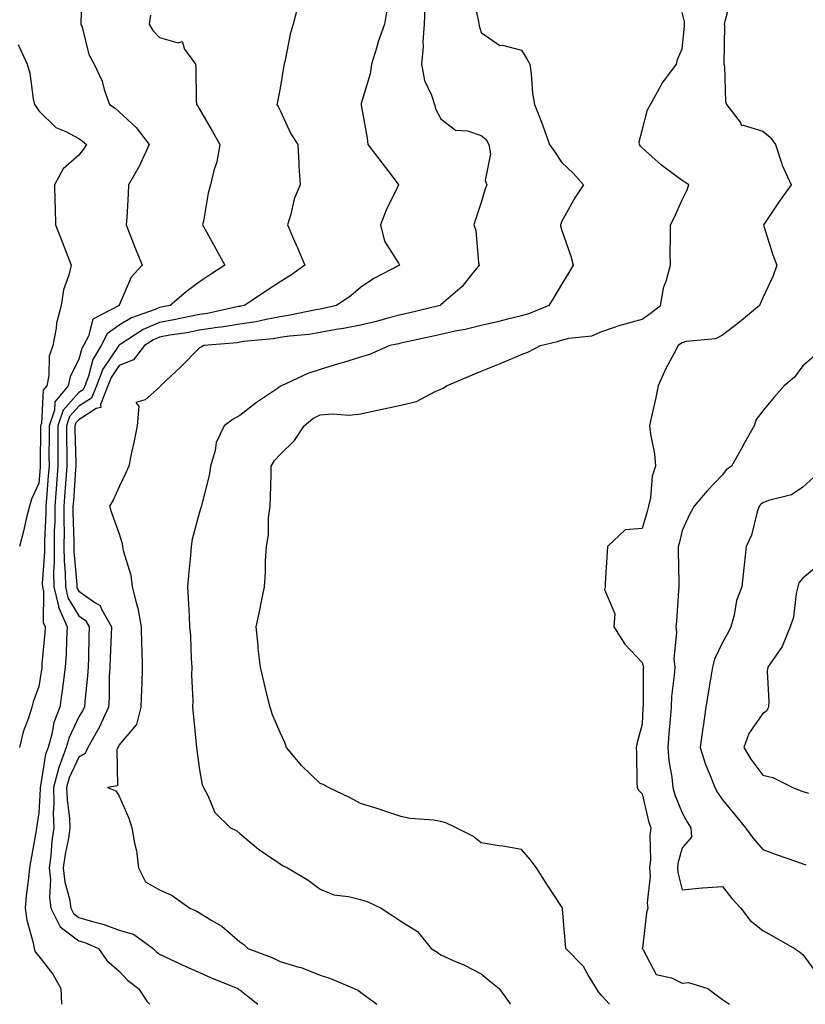
# Model space of a CAD drawing. Units: inches. Extents: x 952643 to 955283, y 7287338 to 7289978.
# Drawn here: x 953513 to 953709, y 7287338 to 7287583 of the extents above; entities that cross this region are included whole.
import ezdxf

# ---------------------------------------------------------------- set-up
doc = ezdxf.new("R2010")
doc.units = ezdxf.units.IN
doc.header["$MEASUREMENT"] = 0
doc.layers.add('Contour_95267287', color=7, linetype='Continuous', true_color=0x48a483)

msp = doc.modelspace()

# ---------------------------------------------------------------- linework, layer by layer
at = {"layer": 'Contour_95267287'}
for points in [[(953528.82, 7287591.15, 3207), (953528.53, 7287582.4, 3207), (953528.56, 7287581.92, 3207), (953528.85, 7287581.12, 3207), (953530.49, 7287574.36, 3207), (953531.8, 7287571.92, 3207), (953533.8, 7287567.67, 3207), (953534.32, 7287565.65, 3207), (953535.63, 7287561.92, 3207), (953537.08, 7287560.95, 3207), (953538.05, 7287560.08, 3207), (953542.3, 7287556.17, 3207), (953545.51, 7287551.92, 3207), (953543.35, 7287547.22, 3207), (953543.18, 7287546.79, 3207), (953540.41, 7287541.92, 3207), (953540.28, 7287539.69, 3207), (953539.94, 7287533.81, 3207), (953539.82, 7287531.92, 3207), (953540.98, 7287528.99, 3207), (953542.11, 7287525.98, 3207), (953543.8, 7287521.92, 3207), (953541.07, 7287518.9, 3207), (953538.05, 7287511.96, 3207), (953538.04, 7287511.93, 3207), (953538.03, 7287511.92, 3207), (953531.49, 7287508.48, 3207), (953530.42, 7287504.29, 3207), (953529.17, 7287501.92, 3207), (953528.75, 7287501.22, 3207), (953528.05, 7287498.5, 3207), (953525.86, 7287494.11, 3207), (953525.4, 7287491.92, 3207), (953522.04, 7287487.93, 3207), (953521.94, 7287485.81, 3207), (953520.63, 7287481.92, 3207), (953520.65, 7287479.32, 3207), (953520.6, 7287474.47, 3207), (953520.61, 7287471.92, 3207), (953520.43, 7287469.54, 3207), (953519.96, 7287463.83, 3207), (953519.82, 7287461.92, 3207), (953519.8, 7287460.17, 3207), (953519.47, 7287453.34, 3207), (953519.46, 7287451.92, 3207), (953519.47, 7287450.5, 3207), (953518.94, 7287442.81, 3207), (953518.95, 7287441.92, 3207), (953519.22, 7287440.75, 3207), (953519.16, 7287433.03, 3207), (953519.65, 7287431.92, 3207), (953519.56, 7287430.41, 3207), (953518.85, 7287422.72, 3207), (953518.8, 7287421.92, 3207), (953518.71, 7287421.26, 3207), (953518.05, 7287417.12, 3207), (953516.7, 7287413.27, 3207), (953516.32, 7287411.92, 3207), (953515.58, 7287409.45, 3207), (953514.18, 7287405.79, 3207), (953513.26, 7287401.92, 3207)], [(953625.8, 7287589.67, 3212), (953627.43, 7287582.54, 3212), (953627.49, 7287581.92, 3212), (953627.57, 7287581.44, 3212), (953628.05, 7287579.78, 3212), (953632.68, 7287576.55, 3212), (953633.35, 7287576.62, 3212), (953638.05, 7287575.43, 3212), (953639.43, 7287573.3, 3212), (953640.12, 7287571.92, 3212), (953640.48, 7287569.49, 3212), (953640.81, 7287564.68, 3212), (953641.31, 7287561.92, 3212), (953643.21, 7287557.08, 3212), (953643.36, 7287556.61, 3212), (953645.08, 7287551.92, 3212), (953646.32, 7287550.19, 3212), (953648.05, 7287547.58, 3212), (953650.92, 7287544.79, 3212), (953653.48, 7287541.92, 3212), (953651.31, 7287538.66, 3212), (953648.05, 7287532.72, 3212), (953647.83, 7287532.14, 3212), (953647.75, 7287531.92, 3212), (953647.8, 7287531.67, 3212), (953648.05, 7287530.79, 3212), (953650.32, 7287524.19, 3212), (953650.93, 7287521.92, 3212), (953649.86, 7287520.11, 3212), (953648.05, 7287517.13, 3212), (953646.12, 7287513.85, 3212), (953644.92, 7287511.92, 3212), (953640.05, 7287509.92, 3212), (953638.05, 7287509.33, 3212), (953634.64, 7287508.51, 3212), (953632.12, 7287507.85, 3212), (953628.05, 7287506.92, 3212), (953624.04, 7287505.93, 3212), (953621.6, 7287505.47, 3212), (953618.05, 7287504.67, 3212), (953615.81, 7287504.16, 3212), (953608.79, 7287502.66, 3212), (953608.05, 7287502.5, 3212), (953607.59, 7287502.38, 3212), (953605.32, 7287501.92, 3212), (953600.26, 7287499.71, 3212), (953598.05, 7287499.01, 3212), (953593.87, 7287497.74, 3212), (953592.62, 7287497.35, 3212), (953588.05, 7287495.99, 3212), (953584.97, 7287495, 3212), (953578.45, 7287491.92, 3212), (953578.17, 7287491.8, 3212), (953578.05, 7287491.71, 3212), (953577.38, 7287491.25, 3212), (953572.19, 7287487.78, 3212), (953568.05, 7287484.53, 3212), (953566.39, 7287483.58, 3212), (953564.17, 7287481.92, 3212), (953562.2, 7287477.77, 3212), (953561.9, 7287475.77, 3212), (953560.72, 7287471.92, 3212), (953560.39, 7287469.58, 3212), (953558.59, 7287462.46, 3212), (953558.5, 7287461.92, 3212), (953558.37, 7287461.6, 3212), (953558.05, 7287460.49, 3212), (953556.2, 7287453.77, 3212), (953555.97, 7287451.92, 3212), (953555.79, 7287449.66, 3212), (953555.25, 7287444.72, 3212), (953555.04, 7287441.92, 3212), (953555.18, 7287439.05, 3212), (953555.43, 7287434.54, 3212), (953555.56, 7287431.92, 3212), (953555.79, 7287429.66, 3212), (953555.92, 7287424.05, 3212), (953556.12, 7287421.92, 3212), (953556.07, 7287419.94, 3212), (953556.36, 7287413.61, 3212), (953556.31, 7287411.92, 3212), (953556.48, 7287410.35, 3212), (953557.21, 7287402.76, 3212), (953557.3, 7287401.92, 3212), (953557.4, 7287401.27, 3212), (953558.05, 7287396.31, 3212), (953558.73, 7287392.6, 3212), (953559.02, 7287391.92, 3212), (953560.19, 7287389.78, 3212), (953561.85, 7287385.72, 3212), (953565.75, 7287381.92, 3212), (953567.3, 7287381.17, 3212), (953568.05, 7287380.47, 3212), (953572.71, 7287376.58, 3212), (953574.76, 7287375.21, 3212), (953578.05, 7287372.93, 3212), (953578.7, 7287372.57, 3212), (953579.9, 7287371.92, 3212), (953585.02, 7287368.89, 3212), (953588.05, 7287366.62, 3212), (953591.41, 7287365.28, 3212), (953595.11, 7287364.86, 3212), (953598.05, 7287364.09, 3212), (953599.72, 7287363.59, 3212), (953603.21, 7287361.92, 3212), (953606.11, 7287359.98, 3212), (953608.05, 7287358.65, 3212), (953612.21, 7287356.08, 3212), (953615.6, 7287351.92, 3212), (953617.08, 7287350.95, 3212), (953618.05, 7287350.27, 3212), (953621.06, 7287348.91, 3212), (953623.89, 7287347.76, 3212), (953628.05, 7287345.56, 3212), (953630.06, 7287343.93, 3212), (953632.51, 7287341.92, 3212), (953634.85, 7287338.72, 3212), (953635.28, 7287338, 3212)], [(953690.47, 7287589.5, 3214), (953688.67, 7287582.55, 3214), (953688.5, 7287581.92, 3214), (953688.52, 7287581.45, 3214), (953688.41, 7287572.28, 3214), (953688.42, 7287571.92, 3214), (953688.53, 7287571.44, 3214), (953688.79, 7287562.66, 3214), (953689.08, 7287561.92, 3214), (953692.44, 7287557.53, 3214), (953692.82, 7287556.69, 3214), (953693.21, 7287556.76, 3214), (953698.05, 7287555.24, 3214), (953699.93, 7287553.8, 3214), (953701.26, 7287551.92, 3214), (953702.83, 7287547.14, 3214), (953702.9, 7287546.77, 3214), (953705.11, 7287541.92, 3214), (953702.18, 7287537.79, 3214), (953698.66, 7287532.53, 3214), (953698.25, 7287531.92, 3214), (953698.35, 7287531.62, 3214), (953700.59, 7287524.46, 3214), (953701.56, 7287521.92, 3214), (953700.69, 7287519.28, 3214), (953698.05, 7287513.76, 3214), (953697.54, 7287512.43, 3214), (953697.29, 7287511.92, 3214), (953692.26, 7287507.71, 3214), (953688.05, 7287504.47, 3214), (953686.35, 7287503.62, 3214), (953679.05, 7287502.92, 3214), (953678.05, 7287502.62, 3214), (953677.65, 7287502.32, 3214), (953677.04, 7287501.92, 3214), (953675.99, 7287499.86, 3214), (953673.91, 7287496.06, 3214), (953672.08, 7287491.92, 3214), (953671.42, 7287488.55, 3214), (953670.42, 7287484.29, 3214), (953669.92, 7287481.92, 3214), (953670.13, 7287479.84, 3214), (953671.13, 7287475, 3214), (953671.37, 7287471.92, 3214), (953670.56, 7287469.41, 3214), (953670.16, 7287464.03, 3214), (953669.69, 7287461.92, 3214), (953669.35, 7287460.62, 3214), (953668.05, 7287456.37, 3214), (953663.88, 7287456.09, 3214), (953659.45, 7287451.92, 3214), (953659.4, 7287450.57, 3214), (953658.9, 7287442.77, 3214), (953658.87, 7287441.92, 3214), (953658.74, 7287441.23, 3214), (953661.28, 7287435.15, 3214), (953661.08, 7287431.92, 3214), (953663.76, 7287427.63, 3214), (953668.05, 7287423.09, 3214), (953668.35, 7287422.22, 3214), (953668.38, 7287421.92, 3214), (953668.36, 7287421.61, 3214), (953668.31, 7287412.18, 3214), (953668.29, 7287411.92, 3214), (953668.27, 7287411.7, 3214), (953668.05, 7287407.71, 3214), (953666.83, 7287403.14, 3214), (953666.62, 7287401.92, 3214), (953666.68, 7287400.55, 3214), (953666.79, 7287393.18, 3214), (953666.83, 7287391.92, 3214), (953667.29, 7287391.16, 3214), (953668.05, 7287390.37, 3214), (953669.69, 7287383.56, 3214), (953670.27, 7287381.92, 3214), (953669.98, 7287379.99, 3214), (953670.16, 7287374.03, 3214), (953669.93, 7287371.92, 3214), (953670.07, 7287369.9, 3214), (953669.34, 7287363.21, 3214), (953669.47, 7287361.92, 3214), (953669.17, 7287360.8, 3214), (953668.13, 7287352, 3214), (953668.11, 7287351.92, 3214), (953668.26, 7287351.71, 3214), (953671.56, 7287345.43, 3214), (953675.39, 7287344.58, 3214), (953678.05, 7287343.23, 3214), (953679.59, 7287343.46, 3214), (953684.43, 7287341.92, 3214), (953686.45, 7287340.32, 3214), (953688.05, 7287339.18, 3214), (953689.77, 7287338, 3214)], [(953582.49, 7287586.36, 3209), (953581.33, 7287581.92, 3209), (953580.59, 7287579.38, 3209), (953579.44, 7287573.31, 3209), (953579.09, 7287571.92, 3209), (953578.89, 7287571.08, 3209), (953578.05, 7287565.98, 3209), (953577.39, 7287562.58, 3209), (953577.29, 7287561.92, 3209), (953577.56, 7287561.43, 3209), (953578.05, 7287560.43, 3209), (953580.76, 7287554.63, 3209), (953582.48, 7287551.92, 3209), (953582.74, 7287547.23, 3209), (953582.72, 7287546.59, 3209), (953583.02, 7287541.92, 3209), (953581.58, 7287538.39, 3209), (953580.76, 7287534.63, 3209), (953579.91, 7287531.92, 3209), (953581.34, 7287528.63, 3209), (953582.38, 7287526.25, 3209), (953584.24, 7287521.92, 3209), (953580.64, 7287519.33, 3209), (953578.05, 7287517.8, 3209), (953574.51, 7287515.46, 3209), (953569.2, 7287511.92, 3209), (953568.27, 7287511.7, 3209), (953568.05, 7287511.66, 3209), (953567.74, 7287511.61, 3209), (953560.05, 7287509.92, 3209), (953558.05, 7287509.63, 3209), (953555.23, 7287509.1, 3209), (953551.64, 7287508.33, 3209), (953548.05, 7287507.69, 3209), (953544.04, 7287505.93, 3209), (953538.34, 7287502.21, 3209), (953538.05, 7287502.04, 3209), (953537.98, 7287501.99, 3209), (953537.94, 7287501.92, 3209), (953537.8, 7287501.67, 3209), (953533.96, 7287496.01, 3209), (953532.38, 7287491.92, 3209), (953531.15, 7287488.82, 3209), (953528.05, 7287486.84, 3209), (953525.71, 7287484.26, 3209), (953524.92, 7287481.92, 3209), (953524.93, 7287478.8, 3209), (953525.01, 7287474.96, 3209), (953525.03, 7287471.92, 3209), (953524.79, 7287468.66, 3209), (953524.57, 7287465.4, 3209), (953524.31, 7287461.92, 3209), (953524.28, 7287458.15, 3209), (953524.36, 7287455.61, 3209), (953524.33, 7287451.92, 3209), (953524.37, 7287448.24, 3209), (953524.63, 7287445.34, 3209), (953524.67, 7287441.92, 3209), (953525.31, 7287439.18, 3209), (953528.05, 7287434.7, 3209), (953529.67, 7287433.54, 3209), (953530.58, 7287431.92, 3209), (953530.49, 7287429.48, 3209), (953530.39, 7287424.26, 3209), (953530.32, 7287421.92, 3209), (953530.21, 7287419.76, 3209), (953529.48, 7287413.35, 3209), (953529.4, 7287411.92, 3209), (953528.97, 7287411, 3209), (953528.05, 7287409.52, 3209), (953525.59, 7287404.38, 3209), (953524.89, 7287401.92, 3209), (953523.04, 7287396.93, 3209), (953523.04, 7287396.91, 3209), (953521.69, 7287391.92, 3209), (953521.82, 7287388.15, 3209), (953521.66, 7287385.53, 3209), (953521.81, 7287381.92, 3209), (953521.32, 7287378.65, 3209), (953521.06, 7287374.93, 3209), (953520.67, 7287371.92, 3209), (953520.95, 7287369.02, 3209), (953520.7, 7287364.57, 3209), (953521.07, 7287361.92, 3209), (953523.41, 7287357.28, 3209), (953528.05, 7287353.81, 3209), (953529.51, 7287353.38, 3209), (953532.89, 7287351.92, 3209), (953535, 7287348.87, 3209), (953538.05, 7287346.24, 3209), (953540.13, 7287344, 3209), (953542.86, 7287341.92, 3209), (953544.92, 7287338.79, 3209), (953545.7, 7287338, 3209)], [(953604.64, 7287585.33, 3210), (953604.05, 7287581.92, 3210), (953602.46, 7287577.51, 3210), (953602.06, 7287575.93, 3210), (953600.83, 7287571.92, 3210), (953600.46, 7287569.51, 3210), (953598.26, 7287562.13, 3210), (953598.23, 7287561.92, 3210), (953598.25, 7287561.72, 3210), (953599.68, 7287553.55, 3210), (953599.89, 7287551.92, 3210), (953603.44, 7287547.31, 3210), (953605.9, 7287544.07, 3210), (953607.54, 7287541.92, 3210), (953607.11, 7287540.98, 3210), (953604.4, 7287535.57, 3210), (953603.02, 7287531.92, 3210), (953604.06, 7287527.93, 3210), (953607.53, 7287522.44, 3210), (953607.78, 7287521.92, 3210), (953601.35, 7287518.62, 3210), (953598.05, 7287516.32, 3210), (953595.67, 7287514.3, 3210), (953592.07, 7287511.92, 3210), (953588.83, 7287511.14, 3210), (953588.05, 7287511, 3210), (953586.95, 7287510.82, 3210), (953580.53, 7287509.44, 3210), (953578.05, 7287509.08, 3210), (953574.57, 7287508.44, 3210), (953572.12, 7287507.85, 3210), (953568.05, 7287507.2, 3210), (953563.51, 7287506.46, 3210), (953562.5, 7287506.37, 3210), (953558.05, 7287505.73, 3210), (953554.85, 7287505.12, 3210), (953550.61, 7287504.48, 3210), (953548.05, 7287504.02, 3210), (953546.59, 7287503.38, 3210), (953544.35, 7287501.92, 3210), (953541.62, 7287498.35, 3210), (953538.05, 7287496.92, 3210), (953536.03, 7287493.94, 3210), (953535.25, 7287491.92, 3210), (953533.4, 7287487.27, 3210), (953533.48, 7287486.49, 3210), (953532.37, 7287486.24, 3210), (953528.05, 7287483.47, 3210), (953527.31, 7287482.66, 3210), (953527.06, 7287481.92, 3210), (953527.06, 7287480.93, 3210), (953527.24, 7287472.73, 3210), (953527.25, 7287471.92, 3210), (953527.18, 7287471.05, 3210), (953526.66, 7287463.31, 3210), (953526.57, 7287461.92, 3210), (953526.55, 7287460.42, 3210), (953526.78, 7287453.19, 3210), (953526.76, 7287451.92, 3210), (953526.78, 7287450.65, 3210), (953527.52, 7287442.45, 3210), (953527.53, 7287441.92, 3210), (953527.63, 7287441.5, 3210), (953528.05, 7287440.81, 3210), (953532.02, 7287437.95, 3210), (953533.35, 7287437.22, 3210), (953533.64, 7287436.33, 3210), (953536.11, 7287431.92, 3210), (953536.04, 7287429.91, 3210), (953535.78, 7287424.19, 3210), (953535.72, 7287421.92, 3210), (953535.58, 7287419.45, 3210), (953535.59, 7287414.38, 3210), (953535.44, 7287411.92, 3210), (953533.19, 7287407.06, 3210), (953533.11, 7287406.86, 3210), (953530.28, 7287401.92, 3210), (953529.58, 7287400.39, 3210), (953528.05, 7287399.49, 3210), (953525.65, 7287394.32, 3210), (953524.99, 7287391.92, 3210), (953525.09, 7287388.96, 3210), (953525.74, 7287384.23, 3210), (953525.82, 7287381.92, 3210), (953525.43, 7287379.3, 3210), (953524.61, 7287375.36, 3210), (953524.16, 7287371.92, 3210), (953524.51, 7287368.38, 3210), (953525.72, 7287364.25, 3210), (953526.05, 7287361.92, 3210), (953526.71, 7287360.58, 3210), (953528.05, 7287359.6, 3210), (953531.39, 7287358.58, 3210), (953534.08, 7287357.95, 3210), (953538.05, 7287356.48, 3210), (953541.6, 7287355.47, 3210), (953546.47, 7287351.92, 3210), (953547.23, 7287351.1, 3210), (953548.05, 7287350.46, 3210), (953550.76, 7287349.21, 3210), (953553.88, 7287347.75, 3210), (953558.05, 7287345.88, 3210), (953560.76, 7287344.63, 3210), (953567.55, 7287341.92, 3210), (953567.84, 7287341.71, 3210), (953568.05, 7287341.57, 3210), (953569.7, 7287340.27, 3210), (953572.52, 7287338, 3210)], [(953614.05, 7287585.92, 3211), (953613.87, 7287581.92, 3211), (953613.58, 7287577.45, 3211), (953613.6, 7287576.37, 3211), (953613.26, 7287571.92, 3211), (953613.99, 7287567.86, 3211), (953615.72, 7287564.25, 3211), (953616.42, 7287561.92, 3211), (953616.75, 7287560.62, 3211), (953618.05, 7287558.29, 3211), (953621.67, 7287555.54, 3211), (953624.65, 7287555.32, 3211), (953628.05, 7287554.19, 3211), (953629.31, 7287553.18, 3211), (953630, 7287551.92, 3211), (953630.36, 7287549.61, 3211), (953629.09, 7287542.96, 3211), (953629.48, 7287541.92, 3211), (953629.05, 7287540.92, 3211), (953628.05, 7287537.55, 3211), (953626.68, 7287533.29, 3211), (953626.23, 7287531.92, 3211), (953626.7, 7287530.57, 3211), (953627.43, 7287522.54, 3211), (953627.58, 7287521.92, 3211), (953625.41, 7287519.28, 3211), (953623.32, 7287516.65, 3211), (953619.26, 7287513.13, 3211), (953618.05, 7287512.06, 3211), (953617.97, 7287512, 3211), (953617.84, 7287511.92, 3211), (953609.97, 7287510, 3211), (953608.05, 7287509.57, 3211), (953604.89, 7287508.76, 3211), (953602.04, 7287507.93, 3211), (953598.05, 7287506.98, 3211), (953593.83, 7287506.14, 3211), (953592.01, 7287505.88, 3211), (953588.05, 7287505.15, 3211), (953585.27, 7287504.7, 3211), (953580.37, 7287504.24, 3211), (953578.05, 7287503.9, 3211), (953576.37, 7287503.6, 3211), (953569.03, 7287502.9, 3211), (953568.05, 7287502.74, 3211), (953567.35, 7287502.62, 3211), (953559.13, 7287501.92, 3211), (953558.42, 7287501.55, 3211), (953558.05, 7287501.32, 3211), (953553.39, 7287496.58, 3211), (953548.35, 7287491.92, 3211), (953548.21, 7287491.76, 3211), (953548.05, 7287491.54, 3211), (953544.53, 7287488.4, 3211), (953542.22, 7287487.75, 3211), (953542.95, 7287486.82, 3211), (953542.52, 7287481.92, 3211), (953541.78, 7287478.19, 3211), (953541.04, 7287474.91, 3211), (953540.42, 7287471.92, 3211), (953539.75, 7287470.22, 3211), (953538.05, 7287466.76, 3211), (953536.53, 7287463.44, 3211), (953535.64, 7287461.92, 3211), (953536.23, 7287460.1, 3211), (953538.05, 7287455.06, 3211), (953538.79, 7287452.66, 3211), (953538.89, 7287451.92, 3211), (953539.06, 7287450.91, 3211), (953540.93, 7287444.8, 3211), (953541.26, 7287441.92, 3211), (953542.33, 7287437.64, 3211), (953542.73, 7287436.6, 3211), (953543.53, 7287431.92, 3211), (953543.6, 7287427.47, 3211), (953543.72, 7287426.25, 3211), (953543.8, 7287421.92, 3211), (953543.65, 7287417.52, 3211), (953543.57, 7287416.4, 3211), (953543.43, 7287411.92, 3211), (953542.34, 7287407.63, 3211), (953538.05, 7287402.56, 3211), (953537.86, 7287402.11, 3211), (953537.76, 7287401.92, 3211), (953537.51, 7287401.38, 3211), (953537.63, 7287392.34, 3211), (953535.18, 7287391.92, 3211), (953537.23, 7287391.1, 3211), (953538.05, 7287389.81, 3211), (953540.47, 7287384.34, 3211), (953541.22, 7287381.92, 3211), (953541.85, 7287378.12, 3211), (953542.35, 7287376.22, 3211), (953542.89, 7287371.92, 3211), (953544.57, 7287368.44, 3211), (953548.05, 7287366.46, 3211), (953551.23, 7287365.1, 3211), (953555.6, 7287361.92, 3211), (953557.34, 7287361.21, 3211), (953558.05, 7287360.79, 3211), (953561.13, 7287358.84, 3211), (953563.57, 7287357.44, 3211), (953568.05, 7287353.55, 3211), (953569.02, 7287352.89, 3211), (953570.04, 7287351.92, 3211), (953575.84, 7287349.71, 3211), (953578.05, 7287348.68, 3211), (953582.7, 7287347.27, 3211), (953583.27, 7287347.14, 3211), (953588.05, 7287345.29, 3211), (953590.59, 7287344.46, 3211), (953596.5, 7287341.92, 3211), (953597.53, 7287341.4, 3211), (953598.05, 7287341.02, 3211), (953601.47, 7287338.5, 3211), (953602.15, 7287338, 3211)], [(953659.98, 7287338, 3213), (953658.05, 7287340.1, 3213), (953657.2, 7287341.07, 3213), (953656.75, 7287341.92, 3213), (953654.58, 7287345.39, 3213), (953653.5, 7287347.37, 3213), (953649.09, 7287351.92, 3213), (953649.04, 7287352.91, 3213), (953648.29, 7287361.68, 3213), (953648.27, 7287361.92, 3213), (953648.21, 7287362.08, 3213), (953648.05, 7287362.31, 3213), (953644.25, 7287368.12, 3213), (953641.78, 7287371.92, 3213), (953640.2, 7287374.07, 3213), (953638.05, 7287376.5, 3213), (953633.44, 7287377.31, 3213), (953632.51, 7287377.46, 3213), (953628.05, 7287378.22, 3213), (953625.97, 7287379.84, 3213), (953621.83, 7287381.92, 3213), (953619.29, 7287383.16, 3213), (953618.05, 7287383.49, 3213), (953616.18, 7287383.79, 3213), (953610.39, 7287384.26, 3213), (953608.05, 7287384.7, 3213), (953603.84, 7287386.13, 3213), (953602.69, 7287386.56, 3213), (953598.05, 7287387.96, 3213), (953595.49, 7287389.36, 3213), (953590.11, 7287391.92, 3213), (953588.8, 7287392.67, 3213), (953588.05, 7287392.96, 3213), (953583.49, 7287397.36, 3213), (953579.67, 7287401.92, 3213), (953579.24, 7287403.11, 3213), (953578.05, 7287405.63, 3213), (953576.18, 7287410.05, 3213), (953575.57, 7287411.92, 3213), (953574.79, 7287415.18, 3213), (953574.13, 7287418, 3213), (953573.19, 7287421.92, 3213), (953572.65, 7287426.52, 3213), (953572.62, 7287427.35, 3213), (953572.14, 7287431.92, 3213), (953573.17, 7287436.8, 3213), (953573.22, 7287437.09, 3213), (953574.15, 7287441.92, 3213), (953574.43, 7287445.54, 3213), (953574.45, 7287448.32, 3213), (953574.68, 7287451.92, 3213), (953575.18, 7287454.79, 3213), (953575.21, 7287459.08, 3213), (953575.58, 7287461.92, 3213), (953575.65, 7287464.32, 3213), (953575.81, 7287469.68, 3213), (953575.87, 7287471.92, 3213), (953576.65, 7287473.32, 3213), (953578.05, 7287474.83, 3213), (953581.66, 7287478.31, 3213), (953584.07, 7287481.92, 3213), (953586.22, 7287483.75, 3213), (953588.05, 7287484.68, 3213), (953591.06, 7287484.93, 3213), (953595.34, 7287484.63, 3213), (953598.05, 7287484.94, 3213), (953601.89, 7287485.76, 3213), (953603.84, 7287486.13, 3213), (953608.05, 7287487.1, 3213), (953611.95, 7287488.02, 3213), (953616.64, 7287490.51, 3213), (953618.05, 7287491.06, 3213), (953618.65, 7287491.32, 3213), (953619.43, 7287491.92, 3213), (953625.49, 7287494.48, 3213), (953628.05, 7287495.57, 3213), (953632.63, 7287497.34, 3213), (953634.16, 7287498.03, 3213), (953638.05, 7287499.67, 3213), (953639.7, 7287500.27, 3213), (953642.81, 7287501.92, 3213), (953647.06, 7287502.91, 3213), (953648.05, 7287503.26, 3213), (953649.88, 7287503.75, 3213), (953655.6, 7287504.37, 3213), (953658.05, 7287505.38, 3213), (953662.87, 7287507.1, 3213), (953663.31, 7287507.18, 3213), (953668.05, 7287508.51, 3213), (953670.08, 7287509.89, 3213), (953672.68, 7287511.92, 3213), (953673.47, 7287516.5, 3213), (953674.08, 7287517.95, 3213), (953675.13, 7287521.92, 3213), (953675.09, 7287524.88, 3213), (953675.16, 7287529.03, 3213), (953675.13, 7287531.92, 3213), (953676.1, 7287533.87, 3213), (953678.05, 7287538.14, 3213), (953679.3, 7287540.67, 3213), (953679.7, 7287541.92, 3213), (953678.72, 7287542.59, 3213), (953678.05, 7287543.01, 3213), (953673.89, 7287546.08, 3213), (953672.91, 7287546.78, 3213), (953668.05, 7287551.14, 3213), (953667.66, 7287551.53, 3213), (953667.4, 7287551.92, 3213), (953667.37, 7287552.6, 3213), (953668.05, 7287555.41, 3213), (953669.4, 7287560.57, 3213), (953670.12, 7287561.92, 3213), (953672.82, 7287566.69, 3213), (953672.97, 7287567, 3213), (953676.65, 7287571.92, 3213), (953676.9, 7287573.07, 3213), (953678.05, 7287575.78, 3213), (953678.6, 7287581.37, 3213), (953678.63, 7287581.92, 3213), (953678.61, 7287582.48, 3213), (953678.05, 7287584.75, 3213)], [(953545.82, 7287584.15, 3208), (953545.51, 7287581.92, 3208), (953546.44, 7287580.31, 3208), (953548.05, 7287578.6, 3208), (953552.7, 7287577.27, 3208), (953553.72, 7287577.59, 3208), (953554.28, 7287575.69, 3208), (953557.01, 7287571.92, 3208), (953557.11, 7287570.98, 3208), (953557.17, 7287562.8, 3208), (953557.24, 7287561.92, 3208), (953557.59, 7287561.46, 3208), (953558.05, 7287560.72, 3208), (953561.29, 7287555.16, 3208), (953563.12, 7287551.92, 3208), (953562.37, 7287547.6, 3208), (953561.59, 7287545.46, 3208), (953560.74, 7287541.92, 3208), (953560.17, 7287539.8, 3208), (953559.03, 7287532.9, 3208), (953558.8, 7287531.92, 3208), (953559.76, 7287530.21, 3208), (953562.12, 7287525.99, 3208), (953564.36, 7287521.92, 3208), (953560.51, 7287519.46, 3208), (953558.05, 7287517.73, 3208), (953554.71, 7287515.26, 3208), (953550.76, 7287511.92, 3208), (953548.53, 7287511.44, 3208), (953548.05, 7287511.35, 3208), (953547.04, 7287510.91, 3208), (953541.16, 7287508.81, 3208), (953538.05, 7287506.98, 3208), (953535.1, 7287504.87, 3208), (953533.56, 7287501.92, 3208), (953531.51, 7287498.46, 3208), (953530.42, 7287494.29, 3208), (953529.51, 7287491.92, 3208), (953529.09, 7287490.88, 3208), (953528.05, 7287490.21, 3208), (953524.1, 7287485.87, 3208), (953522.78, 7287481.92, 3208), (953522.8, 7287477.17, 3208), (953522.8, 7287476.67, 3208), (953522.83, 7287471.92, 3208), (953522.49, 7287467.48, 3208), (953522.4, 7287466.27, 3208), (953522.06, 7287461.92, 3208), (953522.03, 7287457.94, 3208), (953521.93, 7287455.8, 3208), (953521.89, 7287451.92, 3208), (953521.93, 7287448.04, 3208), (953521.76, 7287445.63, 3208), (953521.81, 7287441.92, 3208), (953522.94, 7287437.03, 3208), (953522.94, 7287436.81, 3208), (953525.09, 7287431.92, 3208), (953524.92, 7287428.79, 3208), (953524.85, 7287425.12, 3208), (953524.65, 7287421.92, 3208), (953524.12, 7287417.99, 3208), (953523.9, 7287416.07, 3208), (953523.3, 7287411.92, 3208), (953521.84, 7287408.13, 3208), (953521.32, 7287405.19, 3208), (953520.38, 7287401.92, 3208), (953519.76, 7287400.21, 3208), (953518.52, 7287392.39, 3208), (953518.39, 7287391.92, 3208), (953518.41, 7287391.56, 3208), (953518.05, 7287385.66, 3208), (953517.59, 7287382.38, 3208), (953517.5, 7287381.92, 3208), (953517.38, 7287381.25, 3208), (953516.13, 7287373.84, 3208), (953515.75, 7287371.92, 3208), (953515.52, 7287369.39, 3208), (953514.97, 7287365, 3208), (953514.72, 7287361.92, 3208), (953515.06, 7287358.93, 3208), (953516.69, 7287353.28, 3208), (953516.91, 7287351.92, 3208), (953517.2, 7287351.07, 3208), (953518.05, 7287350.02, 3208), (953521.59, 7287345.46, 3208), (953523.51, 7287341.92, 3208), (953523.7, 7287338, 3208)], [(953512.93, 7287576.8, 3206), (953515.17, 7287571.92, 3206), (953515.83, 7287569.7, 3206), (953516.68, 7287563.29, 3206), (953517.01, 7287561.92, 3206), (953517.44, 7287561.31, 3206), (953518.05, 7287560.29, 3206), (953522.29, 7287556.16, 3206), (953524.83, 7287555.14, 3206), (953528.05, 7287553.42, 3206), (953528.93, 7287552.8, 3206), (953529.91, 7287551.92, 3206), (953529.17, 7287550.8, 3206), (953528.05, 7287549.33, 3206), (953524.09, 7287545.88, 3206), (953521.95, 7287541.92, 3206), (953522.04, 7287537.93, 3206), (953522.17, 7287536.04, 3206), (953522.25, 7287531.92, 3206), (953523.84, 7287527.71, 3206), (953524.85, 7287525.12, 3206), (953526.08, 7287521.92, 3206), (953525.53, 7287519.4, 3206), (953524.22, 7287515.75, 3206), (953523.65, 7287511.92, 3206), (953522.48, 7287507.49, 3206), (953522.4, 7287506.27, 3206), (953521.57, 7287501.92, 3206), (953520.67, 7287499.3, 3206), (953520.58, 7287494.45, 3206), (953520.05, 7287491.92, 3206), (953519.13, 7287490.84, 3206), (953518.71, 7287482.58, 3206), (953518.49, 7287481.92, 3206), (953518.49, 7287481.48, 3206), (953518.39, 7287472.26, 3206), (953518.39, 7287471.92, 3206), (953518.37, 7287471.6, 3206), (953518.05, 7287467.71, 3206), (953516.26, 7287463.71, 3206), (953515.72, 7287461.92, 3206), (953514.96, 7287458.83, 3206), (953514.24, 7287455.73, 3206), (953513.27, 7287451.92, 3206)], [(953710.78, 7287499.19, 3215), (953708.05, 7287496.87, 3215), (953705.93, 7287494.04, 3215), (953703.42, 7287491.92, 3215), (953700.92, 7287489.05, 3215), (953698.05, 7287485.71, 3215), (953696.47, 7287483.5, 3215), (953695.9, 7287481.92, 3215), (953693.22, 7287477.09, 3215), (953693.1, 7287476.87, 3215), (953690.28, 7287471.92, 3215), (953689.01, 7287470.96, 3215), (953688.05, 7287469.71, 3215), (953684.24, 7287465.73, 3215), (953681.02, 7287461.92, 3215), (953679.92, 7287460.05, 3215), (953678.05, 7287455.91, 3215), (953677.27, 7287452.7, 3215), (953677.04, 7287451.92, 3215), (953677.05, 7287450.92, 3215), (953677.2, 7287442.77, 3215), (953677.21, 7287441.92, 3215), (953677.09, 7287440.96, 3215), (953676.65, 7287433.32, 3215), (953676.45, 7287431.92, 3215), (953676.66, 7287430.53, 3215), (953675.97, 7287424, 3215), (953676.17, 7287421.92, 3215), (953676.04, 7287419.91, 3215), (953675.42, 7287414.55, 3215), (953675.28, 7287411.92, 3215), (953675.04, 7287408.91, 3215), (953674.7, 7287405.27, 3215), (953674.46, 7287401.92, 3215), (953674.73, 7287398.6, 3215), (953675.44, 7287394.53, 3215), (953675.7, 7287391.92, 3215), (953676.24, 7287390.11, 3215), (953678.05, 7287385.61, 3215), (953679.37, 7287383.24, 3215), (953680.22, 7287381.92, 3215), (953680.34, 7287379.63, 3215), (953678.05, 7287376.96, 3215), (953676.96, 7287373.01, 3215), (953676.85, 7287371.92, 3215), (953676.92, 7287370.79, 3215), (953678.05, 7287366.52, 3215), (953683, 7287366.97, 3215), (953683.1, 7287366.97, 3215), (953688.05, 7287367.33, 3215), (953690.42, 7287364.29, 3215), (953692.6, 7287361.92, 3215), (953694.95, 7287358.82, 3215), (953698.05, 7287356.4, 3215), (953700.94, 7287354.81, 3215), (953705.97, 7287351.92, 3215), (953707.19, 7287351.06, 3215), (953708.05, 7287350.37, 3215), (953711.63, 7287345.5, 3215)], [(953710.77, 7287469.2, 3216), (953708.05, 7287466.7, 3216), (953705.2, 7287464.77, 3216), (953699.51, 7287463.38, 3216), (953698.05, 7287462.79, 3216), (953697.56, 7287462.41, 3216), (953697.17, 7287461.92, 3216), (953696.7, 7287460.57, 3216), (953695.23, 7287454.74, 3216), (953693.92, 7287451.92, 3216), (953693.41, 7287447.28, 3216), (953693.34, 7287446.63, 3216), (953692.84, 7287441.92, 3216), (953691.52, 7287438.45, 3216), (953690.95, 7287434.82, 3216), (953690.15, 7287431.92, 3216), (953689.45, 7287430.52, 3216), (953688.05, 7287428.05, 3216), (953686.07, 7287423.9, 3216), (953685.56, 7287421.92, 3216), (953685.07, 7287418.94, 3216), (953684.48, 7287415.49, 3216), (953683.9, 7287411.92, 3216), (953683.24, 7287407.11, 3216), (953683.19, 7287406.78, 3216), (953682.52, 7287401.92, 3216), (953683.84, 7287397.71, 3216), (953685.01, 7287394.96, 3216), (953686.15, 7287391.92, 3216), (953686.85, 7287390.72, 3216), (953688.05, 7287388.87, 3216), (953691.18, 7287385.05, 3216), (953693.77, 7287381.92, 3216), (953695.57, 7287379.44, 3216), (953698.05, 7287376.56, 3216), (953701.43, 7287375.3, 3216), (953706.43, 7287373.54, 3216), (953708.05, 7287372.96, 3216), (953708.82, 7287372.69, 3216)], [(953712.33, 7287447.64, 3217), (953708.05, 7287444.05, 3217), (953707.08, 7287442.89, 3217), (953706.76, 7287441.92, 3217), (953706.36, 7287440.23, 3217), (953705.68, 7287434.29, 3217), (953704.89, 7287431.92, 3217), (953702.92, 7287427.05, 3217), (953702.12, 7287425.99, 3217), (953699.34, 7287421.92, 3217), (953699.18, 7287420.79, 3217), (953699.6, 7287413.47, 3217), (953699.46, 7287411.92, 3217), (953699.03, 7287410.94, 3217), (953698.05, 7287410.38, 3217), (953694.62, 7287405.35, 3217), (953693.34, 7287401.92, 3217), (953695.1, 7287398.97, 3217), (953698.05, 7287395, 3217), (953700.55, 7287394.42, 3217), (953705.56, 7287391.92, 3217), (953707.34, 7287391.21, 3217), (953708.05, 7287390.94, 3217), (953709.43, 7287390.54, 3217)]]:
    msp.add_polyline3d(points, dxfattribs=at)

doc.saveas('drawing.dxf')
